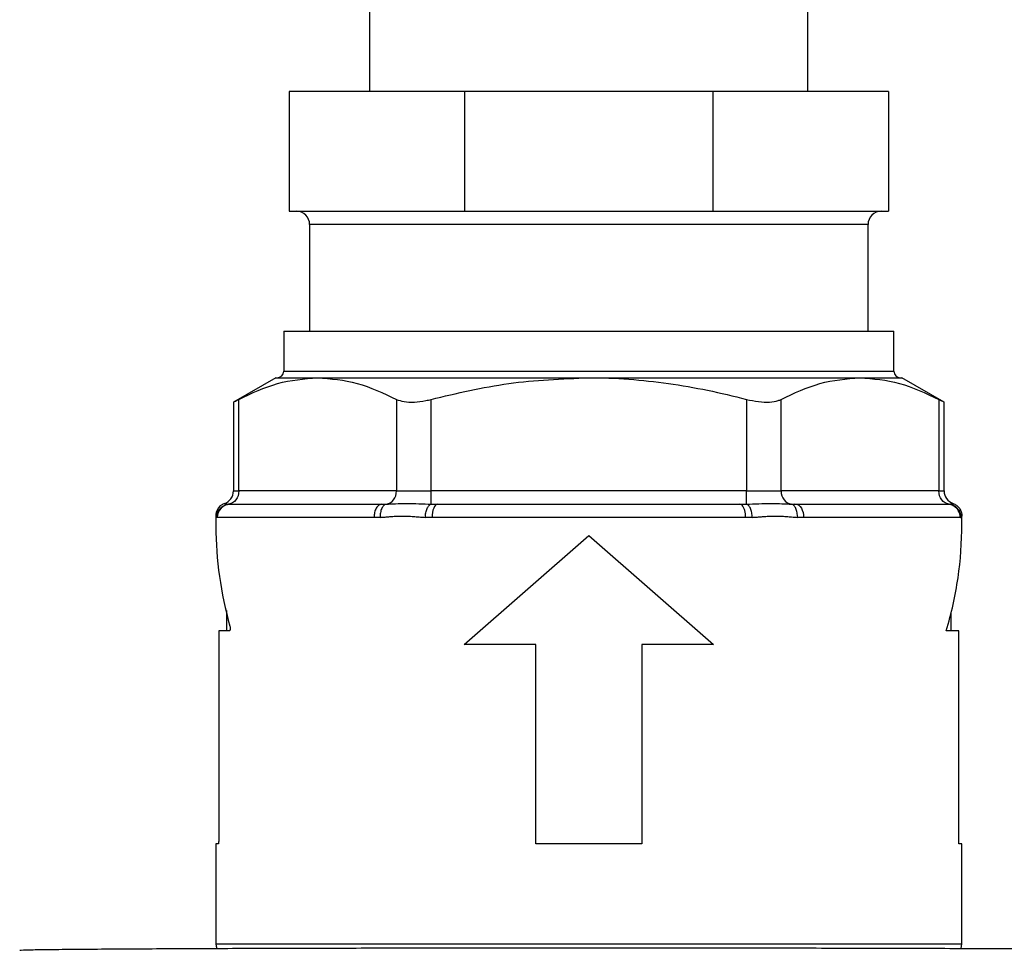
# Model space of a CAD drawing. Units: millimetres. Extents: x 17438 to 20070, y -649 to 1959.
# Drawn here: x 17876 to 17950, y -222 to -153 of the extents above; entities that cross this region are included whole.
import ezdxf

# ---------------------------------------------------------------- set-up
doc = ezdxf.new("R2010")
doc.units = ezdxf.units.MM

msp = doc.modelspace()

# ---------------------------------------------------------------- linework, layer by layer
at = {"color": 7, "linetype": 'Continuous', "lineweight": 25}
for p, q in [((17902.223, -144.791), (17902.223, -157.991)), ((17935.123, -157.991), (17935.123, -144.791)), ((17896.173, -157.991), (17896.173, -166.991)), ((17909.353, -157.991), (17896.173, -157.991)), ((17909.353, -157.991), (17909.353, -166.991)), ((17927.993, -157.991), (17909.353, -157.991)), ((17927.993, -157.991), (17927.993, -166.991)), ((17941.173, -157.991), (17927.993, -157.991)), ((17941.173, -157.991), (17941.173, -166.991)), ((17896.173, -166.991), (17909.353, -166.991)), ((17909.353, -166.991), (17927.993, -166.991)), ((17927.993, -166.991), (17941.173, -166.991)), ((17897.718, -167.991), (17897.718, -175.991)), ((17939.628, -175.991), (17939.628, -167.991)), ((17895.773, -175.991), (17895.773, -178.991)), ((17895.773, -175.991), (17941.573, -175.991)), ((17941.573, -178.991), (17941.573, -175.991)), ((17895.173, -179.491), (17892.002, -181.322)), ((17895.173, -179.491), (17898.321, -179.491)), ((17898.321, -179.491), (17918.673, -179.491)), ((17918.673, -179.491), (17939.024, -179.491)), ((17939.024, -179.491), (17942.173, -179.491)), ((17945.344, -181.322), (17942.173, -179.491)), ((17892.002, -181.307), (17892.002, -187.991)), ((17892.403, -187.991), (17892.403, -181.115)), ((17904.239, -181.115), (17904.239, -187.991)), ((17906.837, -187.991), (17906.837, -181.115)), ((17930.509, -181.115), (17930.509, -187.991)), ((17933.107, -187.991), (17933.107, -181.115)), ((17944.942, -181.115), (17944.942, -187.991)), ((17945.344, -187.991), (17945.344, -181.307)), ((17904.239, -187.991), (17892.403, -187.991)), ((17904.239, -187.991), (17906.837, -187.991)), ((17930.509, -187.991), (17906.837, -187.991)), ((17930.509, -188.985), (17930.509, -187.991)), ((17930.509, -187.991), (17933.107, -187.991)), ((17944.942, -187.991), (17933.107, -187.991)), ((17903.129, -188.991), (17902.908, -189.067)), ((17934.431, -189.061), (17934.105, -188.99)), ((17890.673, -189.873), (17890.673, -190.574)), ((17946.593, -189.508), (17946.578, -189.45)), ((17946.673, -190.491), (17946.673, -189.873)), ((17902.553, -189.991), (17890.786, -189.991)), ((17930.44, -189.991), (17906.906, -189.991)), ((17946.56, -189.991), (17934.793, -189.991)), ((17909.324, -199.511), (17918.673, -191.349)), ((17918.673, -191.349), (17928.022, -199.511)), ((17891.473, -196.965), (17891.473, -198.491)), ((17945.873, -198.491), (17945.873, -197.123)), ((17890.892, -198.691), (17890.892, -214.291)), ((17891.702, -198.491), (17890.918, -198.491)), ((17946.453, -198.491), (17945.506, -198.491)), ((17946.453, -214.491), (17946.453, -198.491)), ((17914.695, -199.511), (17909.324, -199.511)), ((17914.695, -214.491), (17914.695, -199.511)), ((17928.022, -199.511), (17922.65, -199.511)), ((17922.65, -199.511), (17922.65, -214.491)), ((17890.673, -214.491), (17890.673, -221.991)), ((17890.868, -214.491), (17890.673, -214.491)), ((17922.65, -214.491), (17914.695, -214.491)), ((17946.673, -214.491), (17946.453, -214.491)), ((17946.673, -221.991), (17946.673, -214.491))]:
    msp.add_line(p, q, dxfattribs=at)
at = {"color": 8, "linetype": 'Continuous', "lineweight": 25}
for p, q in [((17939.628, -167.991), (17897.718, -167.991)), ((17895.773, -178.991), (17941.573, -178.991)), ((17892.002, -187.991), (17892.403, -187.991)), ((17944.942, -187.991), (17945.344, -187.991)), ((17890.673, -221.991), (17946.673, -221.991))]:
    msp.add_line(p, q, dxfattribs=at)
at = {"color": 7, "linetype": 'Continuous', "lineweight": 25, "flags": 128}
for points in [[(17907.326, -188.991), (17907.244, -189.011), (17907.165, -189.067), (17907.093, -189.16), (17907.029, -189.284), (17906.977, -189.436), (17906.938, -189.609), (17906.914, -189.796), (17906.906, -189.991)], [(17934.217, -188.991), (17934.329, -189.011), (17934.437, -189.067), (17934.537, -189.16), (17934.624, -189.284), (17934.696, -189.436), (17934.749, -189.609), (17934.782, -189.796), (17934.793, -189.991)], [(17890.673, -221.991), (17890.692, -222.186), (17890.741, -222.354)], [(17946.608, -222.346), (17946.654, -222.186), (17946.673, -221.991)]]:
    msp.add_lwpolyline(points, dxfattribs=at)
at = {"color": 7, "linetype": 'Continuous', "lineweight": 25}
for centre, radius, start, end in [((17896.718, -167.991), 1, 0, 90), ((17940.628, -167.991), 1, 90, 180), ((17895.273, -178.991), 0.5, 270, 0), ((17942.073, -178.991), 0.5, 180, 270), ((17891.002, -187.991), 1, 288.67425, 0), ((17946.344, -187.991), 1, 180, 250.36701), ((17891.784, -189.989), 0.998, 90.11657, 180.11612)]:
    msp.add_arc(centre, radius, start, end, dxfattribs=at)
for points, knots in [([(17892.403, -181.115), (17893.369, -180.657), (17895.316, -179.734), (17897.314, -179.573), (17898.321, -179.491)], [0, 0, 0, 0, 0.496211, 1, 1, 1, 1]), ([(17898.321, -179.491), (17899.312, -179.57), (17901.311, -179.729), (17903.257, -180.65), (17904.239, -181.115)], [0, 0, 0, 0, 0.495602, 1, 1, 1, 1]), ([(17906.837, -181.115), (17908.769, -180.657), (17912.661, -179.734), (17916.659, -179.573), (17918.673, -179.491)], [0, 0, 0, 0, 0.4962112, 1, 1, 1, 1]), ([(17918.673, -179.491), (17920.683, -179.491), (17922.672, -179.642), (17926.614, -180.203), (17928.568, -180.611), (17930.509, -181.115)], [0, 0, 0, 0, 0.5, 0.5, 1, 1, 1, 1]), ([(17933.107, -181.115), (17934.072, -180.657), (17936.019, -179.734), (17938.018, -179.573), (17939.024, -179.491)], [0, 0, 0, 0, 0.496211, 1, 1, 1, 1]), ([(17939.024, -179.491), (17940.015, -179.57), (17942.014, -179.729), (17943.96, -180.65), (17944.942, -181.115)], [0, 0, 0, 0, 0.495602, 1, 1, 1, 1]), ([(17892.031, -181.307), (17892.023, -181.311), (17891.985, -181.331), (17892.148, -181.247), (17892.342, -181.147), (17892.403, -181.115)], [0, 0, 0, 0, 0.172017, 0.740132, 1, 1, 1, 1]), ([(17904.239, -181.115), (17904.413, -181.182), (17904.762, -181.315), (17905.554, -181.338), (17906.278, -181.25), (17906.704, -181.147), (17906.837, -181.115)], [0, 0, 0, 0, 0.292444, 0.585367, 0.869863, 1, 1, 1, 1]), ([(17930.509, -181.115), (17930.812, -181.182), (17931.419, -181.315), (17932.257, -181.338), (17932.808, -181.25), (17933.035, -181.147), (17933.107, -181.115)], [0, 0, 0, 0, 0.292443, 0.585365, 0.869864, 1, 1, 1, 1]), ([(17944.942, -181.115), (17945.079, -181.185), (17945.312, -181.306), (17945.314, -181.307), (17945.314, -181.307)], [0, 0, 0, 0, 0.585796, 1, 1, 1, 1]), ([(17892.403, -187.991), (17892.403, -188.234), (17892.324, -188.475), (17892.045, -188.837), (17891.847, -188.956), (17891.638, -188.985)], [0, 0, 0, 0, 0.5, 0.5, 1, 1, 1, 1]), ([(17903.474, -188.985), (17903.682, -188.956), (17903.881, -188.837), (17904.16, -188.475), (17904.239, -188.234), (17904.239, -187.991)], [0, 0, 0, 0, 0.5, 0.5, 1, 1, 1, 1]), ([(17906.837, -188.985), (17906.837, -188.956), (17906.837, -188.837), (17906.837, -188.475), (17906.837, -188.234), (17906.837, -187.991)], [0, 0, 0, 0, 0.5, 0.5, 1, 1, 1, 1]), ([(17933.107, -187.991), (17933.107, -188.234), (17933.186, -188.475), (17933.465, -188.837), (17933.664, -188.956), (17933.872, -188.985)], [0, 0, 0, 0, 0.5, 0.5, 1, 1, 1, 1]), ([(17945.708, -188.985), (17945.499, -188.956), (17945.301, -188.837), (17945.022, -188.475), (17944.942, -188.234), (17944.942, -187.991)], [0, 0, 0, 0, 0.5, 0.5, 1, 1, 1, 1]), ([(17891.337, -188.933), (17891.25, -188.964), (17891.162, -189.009), (17891, -189.129), (17890.925, -189.204), (17890.801, -189.375), (17890.752, -189.471), (17890.688, -189.672), (17890.673, -189.776), (17890.673, -189.875)], [0, 0, 0, 0, 0.25, 0.25, 0.5, 0.5, 0.75, 0.75, 1, 1, 1, 1]), ([(17890.741, -189.978), (17890.742, -189.866), (17890.761, -189.747), (17890.847, -189.516), (17890.914, -189.404), (17891.086, -189.215), (17891.19, -189.137), (17891.411, -189.028), (17891.527, -188.996), (17891.638, -188.985)], [0, 0, 0, 0, 0.25, 0.25, 0.5, 0.5, 0.75, 0.75, 1, 1, 1, 1]), ([(17891.337, -188.933), (17891.337, -188.933), (17891.367, -188.941), (17891.473, -188.962), (17891.549, -188.976), (17891.638, -188.985)], [0, 0, 0, 0, 0.5, 0.5, 1, 1, 1, 1]), ([(17891.782, -188.991), (17891.799, -188.991), (17891.832, -188.991), (17891.895, -188.991), (17891.968, -188.991), (17892.05, -188.991), (17892.143, -188.991), (17892.246, -188.991), (17892.359, -188.991), (17892.481, -188.991), (17892.614, -188.991), (17892.758, -188.991), (17893.146, -188.991), (17893.902, -188.991), (17895.244, -188.991), (17896.864, -188.991), (17898.327, -188.991), (17899.451, -188.991), (17900.141, -188.991), (17900.853, -188.991), (17901.588, -188.991), (17902.345, -188.991), (17902.867, -188.991), (17903.129, -188.991)], [0, 0, 0, 0, 0.022525, 0.045012, 0.067469, 0.089905, 0.112329, 0.134749, 0.157173, 0.179611, 0.20207, 0.22456, 0.247089, 0.373535, 0.500005, 0.626451, 0.75292, 0.794185, 0.835346, 0.876455, 0.917565, 0.958729, 1, 1, 1, 1]), ([(17903.474, -188.985), (17903.412, -188.996), (17903.348, -189.028), (17903.229, -189.137), (17903.174, -189.215), (17903.087, -189.404), (17903.054, -189.516), (17903.016, -189.747), (17903.01, -189.866), (17903.015, -189.978)], [0, 0, 0, 0, 0.25, 0.25, 0.5, 0.5, 0.75, 0.75, 1, 1, 1, 1]), ([(17903.474, -188.985), (17903.685, -188.976), (17903.918, -188.962), (17904.431, -188.941), (17904.71, -188.933), (17905.3, -188.933), (17905.609, -188.941), (17906.227, -188.962), (17906.537, -188.976), (17906.837, -188.985)], [0, 0, 0, 0, 0.25, 0.25, 0.5, 0.5, 0.75, 0.75, 1, 1, 1, 1]), ([(17906.399, -189.978), (17906.404, -189.866), (17906.418, -189.747), (17906.466, -189.516), (17906.5, -189.404), (17906.584, -189.215), (17906.633, -189.137), (17906.736, -189.028), (17906.788, -188.996), (17906.837, -188.985)], [0, 0, 0, 0, 0.25, 0.25, 0.5, 0.5, 0.75, 0.75, 1, 1, 1, 1]), ([(17907.326, -188.991), (17907.486, -188.991), (17907.806, -188.991), (17908.29, -188.991), (17908.777, -188.991), (17909.268, -188.991), (17909.762, -188.991), (17910.259, -188.991), (17910.76, -188.991), (17911.264, -188.991), (17911.771, -188.991), (17912.282, -188.991), (17913.585, -188.991), (17915.71, -188.991), (17918.673, -188.991), (17921.635, -188.991), (17923.905, -188.991), (17925.49, -188.991), (17926.419, -188.991), (17927.337, -188.991), (17928.243, -188.991), (17929.139, -188.991), (17929.726, -188.991), (17930.02, -188.991)], [0, 0, 0, 0, 0.022525, 0.045012, 0.067469, 0.089905, 0.112329, 0.134749, 0.157173, 0.179611, 0.20207, 0.22456, 0.247089, 0.373535, 0.500005, 0.626451, 0.75292, 0.794185, 0.835346, 0.876455, 0.917565, 0.958729, 1, 1, 1, 1]), ([(17930.509, -188.985), (17930.809, -188.976), (17931.118, -188.962), (17931.737, -188.941), (17932.046, -188.933), (17932.635, -188.933), (17932.915, -188.941), (17933.427, -188.962), (17933.66, -188.976), (17933.872, -188.985)], [0, 0, 0, 0, 0.25, 0.25, 0.5, 0.5, 0.75, 0.75, 1, 1, 1, 1]), ([(17930.947, -189.978), (17930.942, -189.866), (17930.928, -189.747), (17930.88, -189.516), (17930.845, -189.404), (17930.762, -189.215), (17930.712, -189.137), (17930.61, -189.028), (17930.558, -188.996), (17930.509, -188.985)], [0, 0, 0, 0, 0.25, 0.25, 0.5, 0.5, 0.75, 0.75, 1, 1, 1, 1]), ([(17934.331, -189.978), (17934.335, -189.866), (17934.33, -189.747), (17934.292, -189.516), (17934.259, -189.404), (17934.172, -189.215), (17934.117, -189.137), (17933.997, -189.028), (17933.934, -188.996), (17933.872, -188.985)], [0, 0, 0, 0, 0.25, 0.25, 0.5, 0.5, 0.75, 0.75, 1, 1, 1, 1]), ([(17934.217, -188.991), (17934.36, -188.991), (17934.646, -188.991), (17935.068, -188.991), (17935.483, -188.991), (17935.891, -188.991), (17936.292, -188.991), (17936.686, -188.991), (17937.074, -188.991), (17937.455, -188.991), (17937.829, -188.991), (17938.197, -188.991), (17939.112, -188.991), (17940.481, -188.991), (17942.102, -188.991), (17943.444, -188.991), (17944.251, -188.991), (17944.712, -188.991), (17944.951, -188.991), (17945.157, -188.991), (17945.328, -188.991), (17945.467, -188.991), (17945.532, -188.991), (17945.564, -188.991)], [0, 0, 0, 0, 0.0225249, 0.0450117, 0.067469, 0.0899052, 0.112329, 0.1347488, 0.1571733, 0.1796109, 0.2020704, 0.2245602, 0.2470887, 0.3735355, 0.5000045, 0.6264513, 0.7529203, 0.7941851, 0.8353456, 0.8764546, 0.9175649, 0.9587291, 1, 1, 1, 1]), ([(17945.708, -188.985), (17945.796, -188.976), (17945.873, -188.962), (17945.979, -188.941), (17946.009, -188.933), (17946.009, -188.933)], [0, 0, 0, 0, 0.5, 0.5, 1, 1, 1, 1]), ([(17946.605, -189.978), (17946.604, -189.866), (17946.585, -189.747), (17946.499, -189.516), (17946.432, -189.404), (17946.26, -189.215), (17946.156, -189.137), (17945.935, -189.028), (17945.818, -188.996), (17945.708, -188.985)], [0, 0, 0, 0, 0.25, 0.25, 0.5, 0.5, 0.75, 0.75, 1, 1, 1, 1]), ([(17946.009, -188.933), (17946.096, -188.964), (17946.183, -189.009), (17946.346, -189.129), (17946.421, -189.204), (17946.545, -189.375), (17946.594, -189.471), (17946.658, -189.672), (17946.673, -189.776), (17946.673, -189.875)], [0, 0, 0, 0, 0.25, 0.25, 0.5, 0.5, 0.75, 0.75, 1, 1, 1, 1]), ([(17890.673, -189.875), (17890.673, -189.876), (17890.674, -189.877), (17890.677, -189.886), (17890.683, -189.899), (17890.694, -189.92), (17890.711, -189.951), (17890.731, -189.968), (17890.741, -189.978)], [0, 0, 0, 0, 0.128953, 0.26129, 0.397332, 0.537398, 0.757623, 1, 1, 1, 1]), ([(17890.768, -189.45), (17890.721, -189.562), (17890.664, -189.701), (17890.68, -189.846), (17890.683, -189.874)], [0, 0, 0, 0, 0.807281, 1, 1, 1, 1]), ([(17903.015, -189.978), (17903.114, -189.971), (17903.306, -189.958), (17903.588, -189.933), (17903.907, -189.906), (17904.267, -189.882), (17904.676, -189.872), (17905.09, -189.883), (17905.509, -189.909), (17905.947, -189.948), (17906.243, -189.967), (17906.399, -189.978)], [0, 0, 0, 0, 0.091683, 0.177274, 0.257051, 0.381768, 0.500926, 0.620751, 0.74631, 0.866616, 1, 1, 1, 1]), ([(17930.947, -189.978), (17931.054, -189.971), (17931.261, -189.958), (17931.559, -189.933), (17931.894, -189.906), (17932.264, -189.882), (17932.677, -189.872), (17933.088, -189.883), (17933.494, -189.909), (17933.911, -189.948), (17934.186, -189.967), (17934.331, -189.978)], [0, 0, 0, 0, 0.091683, 0.177274, 0.257051, 0.381768, 0.500926, 0.620751, 0.74631, 0.866616, 1, 1, 1, 1]), ([(17946.605, -189.978), (17946.612, -189.972), (17946.625, -189.96), (17946.641, -189.939), (17946.657, -189.911), (17946.67, -189.883), (17946.672, -189.878), (17946.673, -189.875)], [0, 0, 0, 0, 0.161784, 0.313854, 0.45659, 0.735835, 1, 1, 1, 1]), ([(17946.666, -189.831), (17946.668, -189.818), (17946.674, -189.775), (17946.657, -189.734), (17946.646, -189.706)], [0, 0, 0, 0, 0.316491, 1, 1, 1, 1]), ([(17890.673, -190.574), (17890.673, -190.576), (17890.673, -190.581), (17890.673, -190.607), (17890.673, -190.628), (17890.673, -190.633)], [0, 0, 0, 0, 0.429306, 0.858582, 1, 1, 1, 1]), ([(17890.786, -189.991), (17890.778, -189.991), (17890.761, -189.99), (17890.748, -189.982), (17890.741, -189.978)], [0, 0, 0, 0, 0.5059778, 1, 1, 1, 1]), ([(17903.015, -189.978), (17902.939, -189.982), (17902.784, -189.99), (17902.631, -189.991), (17902.553, -189.991)], [0, 0, 0, 0, 0.494105, 1, 1, 1, 1]), ([(17906.906, -189.991), (17906.82, -189.991), (17906.65, -189.99), (17906.482, -189.982), (17906.399, -189.978)], [0, 0, 0, 0, 0.505967, 1, 1, 1, 1]), ([(17930.947, -189.978), (17930.864, -189.982), (17930.695, -189.99), (17930.526, -189.991), (17930.44, -189.991)], [0, 0, 0, 0, 0.494172, 1, 1, 1, 1]), ([(17934.793, -189.991), (17934.715, -189.991), (17934.562, -189.99), (17934.407, -189.982), (17934.331, -189.978)], [0, 0, 0, 0, 0.505978, 1, 1, 1, 1]), ([(17945.506, -198.491), (17945.898, -197.177), (17946.189, -195.848), (17946.576, -193.177), (17946.673, -191.835), (17946.673, -190.491)], [0, 0, 0, 0, 0.5, 0.5, 1, 1, 1, 1]), ([(17890.918, -198.491), (17890.911, -198.491), (17890.905, -198.513), (17890.895, -198.587), (17890.892, -198.638), (17890.892, -198.691)], [0, 0, 0, 0, 0.5, 0.5, 1, 1, 1, 1]), ([(17891.74, -198.147), (17891.748, -198.175), (17891.753, -198.211), (17891.758, -198.288), (17891.757, -198.33), (17891.749, -198.403), (17891.741, -198.435), (17891.724, -198.479), (17891.713, -198.491), (17891.702, -198.491)], [0, 0, 0, 0, 0.25, 0.25, 0.5, 0.5, 0.75, 0.75, 1, 1, 1, 1]), ([(17890.892, -214.291), (17890.892, -214.344), (17890.89, -214.396), (17890.881, -214.47), (17890.874, -214.491), (17890.868, -214.491)], [0, 0, 0, 0, 0.5, 0.5, 1, 1, 1, 1]), ([(17875.957, -222.469), (17876.085, -222.461), (17876.335, -222.453), (17877.041, -222.438), (17877.498, -222.431), (17878.575, -222.417), (17879.195, -222.41), (17880.557, -222.397), (17881.299, -222.391), (17883.66, -222.375), (17885.41, -222.365), (17889.107, -222.347), (17891.054, -222.34), (17895.064, -222.327), (17897.126, -222.322), (17901.32, -222.312), (17903.452, -222.308), (17907.755, -222.303), (17909.927, -222.3), (17914.288, -222.297), (17916.477, -222.297), (17923.046, -222.297), (17927.427, -222.3), (17933.883, -222.308), (17936.015, -222.312), (17940.21, -222.322), (17942.273, -222.327), (17946.284, -222.34), (17948.231, -222.347), (17951.005, -222.36), (17951.905, -222.365), (17953.636, -222.375), (17954.469, -222.38), (17956.044, -222.391), (17956.786, -222.397), (17958.149, -222.41), (17958.769, -222.417), (17959.847, -222.431), (17960.304, -222.438), (17961.011, -222.453), (17961.26, -222.461), (17961.389, -222.469)], [0, 0, 0, 0, 0.03125, 0.03125, 0.0625, 0.0625, 0.09375, 0.09375, 0.125, 0.125, 0.1875, 0.1875, 0.25, 0.25, 0.3125, 0.3125, 0.375, 0.375, 0.4375, 0.4375, 0.5, 0.5, 0.625, 0.625, 0.6875, 0.6875, 0.75, 0.75, 0.8125, 0.8125, 0.84375, 0.84375, 0.875, 0.875, 0.90625, 0.90625, 0.9375, 0.9375, 0.96875, 0.96875, 1, 1, 1, 1])]:
    msp.add_open_spline(points, degree=3, knots=knots, dxfattribs=at)
for points in [[(17891.638, -188.985), (17891.685, -188.989), (17891.733, -188.991), (17891.782, -188.991)], [(17903.129, -188.991), (17903.243, -188.991), (17903.358, -188.989), (17903.474, -188.985)], [(17906.837, -188.985), (17906.999, -188.989), (17907.162, -188.991), (17907.326, -188.991)], [(17930.02, -188.991), (17930.183, -188.991), (17930.346, -188.989), (17930.509, -188.985)], [(17930.18, -189.067), (17930.127, -189.015), (17930.071, -188.991), (17930.02, -188.991)], [(17933.872, -188.985), (17933.987, -188.989), (17934.102, -188.991), (17934.217, -188.991)], [(17945.564, -188.991), (17945.613, -188.991), (17945.661, -188.989), (17945.708, -188.985)], [(17945.945, -189.067), (17945.818, -189.015), (17945.686, -188.991), (17945.564, -188.991)], [(17890.673, -190.633), (17890.686, -193.155), (17891.037, -195.674), (17891.74, -198.147)], [(17946.56, -189.991), (17946.577, -189.992), (17946.592, -189.987), (17946.605, -189.978)]]:
    msp.add_open_spline(points, degree=3, dxfattribs=at)
at = {"color": 8, "linetype": 'Continuous', "lineweight": 25}
for points, knots in [([(17902.908, -189.067), (17902.842, -189.131), (17902.71, -189.259), (17902.579, -189.6), (17902.562, -189.861), (17902.553, -189.991)], [0, 0, 0, 0, 0.333333, 0.666665, 1, 1, 1, 1]), ([(17930.44, -189.991), (17930.44, -189.817), (17930.419, -189.621), (17930.35, -189.366), (17930.321, -189.288), (17930.256, -189.158), (17930.219, -189.105), (17930.18, -189.067)], [0, 0, 0, 0, 0.5, 0.5, 0.75, 0.75, 1, 1, 1, 1]), ([(17946.56, -189.991), (17946.56, -189.817), (17946.511, -189.621), (17946.348, -189.366), (17946.279, -189.288), (17946.123, -189.158), (17946.035, -189.105), (17945.945, -189.067)], [0, 0, 0, 0, 0.5, 0.5, 0.75, 0.75, 1, 1, 1, 1])]:
    msp.add_open_spline(points, degree=3, knots=knots, dxfattribs=at)

doc.saveas('drawing.dxf')
